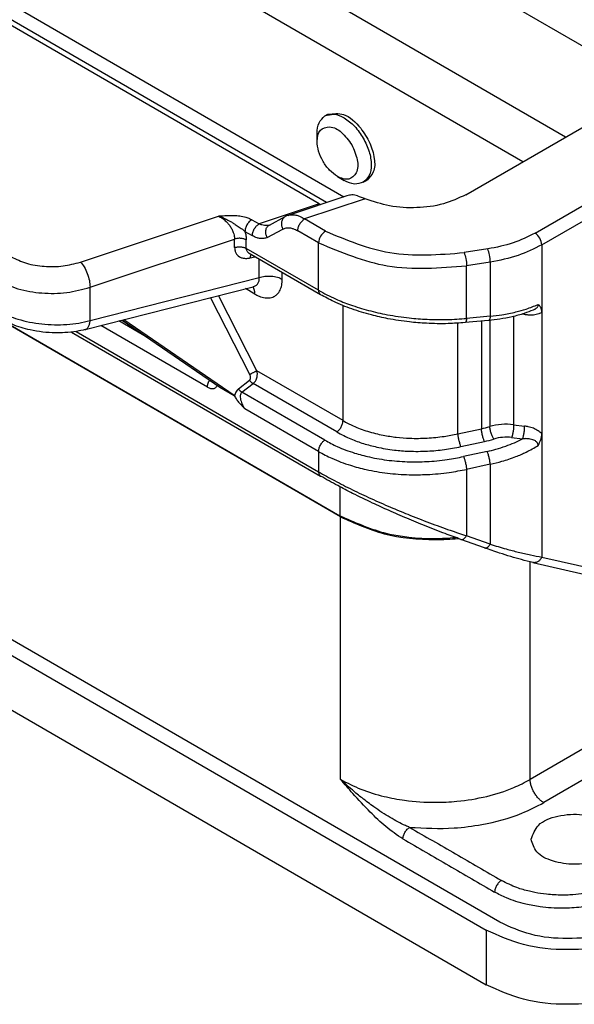
# Model space of a CAD drawing. Units: millimetres. Extents: x 476 to 777, y -15 to 195.
# Drawn here: x 731 to 740, y 121 to 137 of the extents above; entities that cross this region are included whole.
import ezdxf

# ---------------------------------------------------------------- set-up
doc = ezdxf.new("R2010")
doc.units = ezdxf.units.MM

msp = doc.modelspace()

# ---------------------------------------------------------------- linework, layer by layer
at = {"color": 2, "linetype": 'Continuous'}
for p, q in [((736.046, 133.97), (718.472, 144.141)), ((727.8, 143.601), (741.268, 135.805)), ((739.905, 135.016), (728.532, 141.599)), ((739.234, 134.628), (728.763, 140.688)), ((728.055, 138.928), (736.43, 134.081)), ((736.381, 129.07), (719.516, 138.831)), ((719.548, 138.825), (736.37, 129.088)), ((736.161, 133.991), (727.842, 138.806)), ((738.343, 134.112), (743.063, 136.844)), ((739.533, 133.328), (744.23, 136.046)), ((738.873, 122.722), (716.918, 135.429)), ((736.136, 135.346), (736.184, 135.373)), ((716.706, 135.306), (738.661, 122.599)), ((736.012, 134.949), (736.012, 135.072)), ((716.706, 134.45), (738.661, 121.743)), ((739.426, 133.512), (741.1, 134.481)), ((736.332, 134.397), (736.438, 134.336)), ((736.737, 134.307), (736.795, 134.341)), ((736.046, 133.97), (735.104, 133.656)), ((736.48, 134.098), (735.56, 133.79)), ((736.768, 134.051), (735.817, 133.733)), ((732.308, 133.058), (734.467, 133.779)), ((734.99, 133.722), (735.104, 133.656)), ((735.266, 133.638), (735.513, 133.77)), ((736.143, 133.544), (735.817, 133.733)), ((734.884, 133.538), (734.998, 133.472)), ((735.231, 133.445), (735.478, 133.576)), ((736.037, 133.36), (735.711, 133.549)), ((732.458, 132.663), (734.722, 133.419)), ((734.722, 133.286), (734.722, 133.419)), ((734.903, 133.272), (734.903, 133.405)), ((736.037, 132.616), (736.037, 133.36)), ((736.037, 132.616), (734.903, 133.272)), ((736.068, 132.548), (734.95, 133.194)), ((738.687, 133.264), (738.316, 133.207)), ((739.533, 133.328), (739.533, 132.271)), ((734.967, 133.125), (735.039, 133.143)), ((735.106, 132.817), (735.106, 133.104)), ((738.726, 133.058), (738.355, 133.001)), ((738.726, 133.058), (738.726, 132.21)), ((735.468, 132.789), (735.468, 132.895)), ((738.355, 132.176), (738.355, 133.001)), ((732.458, 132.143), (735.106, 132.817)), ((732.382, 132.002), (735.01, 132.671)), ((732.458, 132.143), (732.458, 132.663)), ((735.039, 132.557), (734.894, 132.642)), ((735.027, 132.673), (735.01, 132.671)), ((734.959, 131.3), (734.344, 132.502)), ((735.071, 131.356), (734.468, 132.533)), ((736.419, 130.576), (736.419, 132.377)), ((739.533, 132.271), (739.533, 130.373)), ((733.364, 131.873), (732.909, 132.136)), ((732.961, 132.15), (734.488, 131.101)), ((734.716, 130.969), (732.988, 132.156)), ((738.7, 132.145), (738.33, 132.111)), ((738.726, 132.21), (738.355, 132.176)), ((738.586, 132.134), (738.586, 130.45)), ((738.716, 132.146), (738.716, 130.485)), ((739.089, 132.207), (739.089, 130.511)), ((739.261, 132.237), (739.223, 132.244)), ((732.169, 131.963), (736.068, 129.707)), ((732.24, 131.973), (736.037, 129.775)), ((734.296, 131.1), (732.628, 132.065)), ((738.215, 130.369), (738.215, 132.102)), ((736.419, 130.576), (735.071, 131.356)), ((734.781, 131.072), (734.956, 131.208)), ((734.488, 131.101), (734.716, 130.969)), ((734.836, 131.021), (735.01, 131.157)), ((736.322, 130.398), (735.01, 131.157)), ((734.721, 130.959), (734.716, 130.969)), ((736.134, 130.27), (734.836, 131.021)), ((736.037, 130.092), (734.881, 130.761)), ((738.215, 130.369), (738.586, 130.45)), ((739.089, 130.511), (739.261, 130.491)), ((739.06, 130.311), (739.232, 130.291)), ((739.533, 130.373), (739.533, 128.44)), ((738.263, 130.169), (738.634, 130.25)), ((736.037, 130.092), (736.037, 129.775)), ((738.678, 130.095), (738.307, 130.013)), ((738.726, 129.894), (738.355, 129.813)), ((738.355, 129.813), (738.355, 128.773)), ((738.726, 129.894), (738.726, 128.641)), ((736.37, 129.54), (736.37, 129.088)), ((736.381, 124.958), (736.381, 129.07)), ((738.726, 128.641), (738.355, 128.773)), ((738.636, 128.584), (738.266, 128.716)), ((745.625, 128.59), (739.35, 124.958)), ((739.533, 128.44), (743.121, 127.619)), ((739.35, 124.958), (739.35, 128.365)), ((739.393, 128.355), (742.981, 127.534)), ((745.837, 128.226), (739.562, 124.595)), ((738.661, 122.599), (738.661, 121.743))]:
    msp.add_line(p, q, dxfattribs=at)
for centre, radius, start, end in [((735.657, 133.5), 0.306, 108.4643, 118.1209), ((738.17, 132.286), 1.883, 282.7539, 286.8645), ((738.969, 129.573), 0.946, 82.7021, 105.477), ((738.182, 132.315), 2.114, 282.3376, 286.4252), ((738.978, 129.618), 0.698, 83.2563, 106.4376)]:
    msp.add_arc(centre, radius, start, end, dxfattribs=at)
for points, knots in [([(736.136, 135.346), (736.182, 135.36), (736.285, 135.391), (736.453, 135.316), (736.612, 135.187), (736.694, 135.063), (736.737, 134.999)], [0, 0, 0, 0, 0.1402322, 0.3122998, 0.5212391, 0.7526717, 0.7526717, 0.7526717, 0.7526717]), ([(736.184, 135.373), (736.268, 135.382), (736.473, 135.404), (736.614, 135.246), (736.696, 135.153)], [0, 0, 0, 0, 0.2430447, 0.5883435, 0.5883435, 0.5883435, 0.5883435]), ([(736.012, 135.072), (736.016, 135.132), (736.022, 135.24), (736.101, 135.313), (736.136, 135.346)], [0, 0, 0, 0, 0.1712638, 0.3109729, 0.3109729, 0.3109729, 0.3109729]), ([(736.012, 134.949), (736.019, 135.015), (736.032, 135.135), (736.232, 135.201), (736.419, 135.087), (736.507, 134.963), (736.556, 134.894)], [0, 0, 0, 0, 0.1809588, 0.3331047, 0.5358727, 0.7897599, 0.7897599, 0.7897599, 0.7897599]), ([(736.696, 135.153), (736.748, 135.078), (736.849, 134.933), (736.916, 134.697), (736.923, 134.473), (736.834, 134.381), (736.795, 134.341)], [0, 0, 0, 0, 0.2719594, 0.5269573, 0.7354821, 0.8971532, 0.8971532, 0.8971532, 0.8971532]), ([(736.332, 134.397), (736.289, 134.428), (736.199, 134.493), (736.102, 134.633), (736.029, 134.787), (736.018, 134.897), (736.012, 134.949)], [0, 0, 0, 0, 0.1567315, 0.3304602, 0.5041889, 0.6609205, 0.6609205, 0.6609205, 0.6609205]), ([(736.556, 134.894), (736.591, 134.818), (736.654, 134.68), (736.659, 134.462), (736.502, 134.322), (736.392, 134.371), (736.332, 134.397)], [0, 0, 0, 0, 0.2533391, 0.4555431, 0.6074161, 0.7881473, 0.7881473, 0.7881473, 0.7881473]), ([(736.737, 134.999), (736.771, 134.929), (736.837, 134.797), (736.869, 134.596), (736.85, 134.413), (736.772, 134.34), (736.737, 134.307)], [0, 0, 0, 0, 0.230797, 0.4390639, 0.6105955, 0.7504789, 0.7504789, 0.7504789, 0.7504789]), ([(736.737, 134.307), (736.691, 134.293), (736.589, 134.261), (736.492, 134.309), (736.438, 134.336)], [0, 0, 0, 0, 0.1397091, 0.3109729, 0.3109729, 0.3109729, 0.3109729]), ([(736.046, 133.97), (736.049, 133.968), (736.056, 133.965), (736.063, 133.961), (736.066, 133.96)], [0, 0, 0, 0, 0.01165283, 0.02299527, 0.02299527, 0.02299527, 0.02299527]), ([(736.646, 134.096), (736.617, 134.103), (736.561, 134.116), (736.506, 134.103), (736.48, 134.098)], [0, 0, 0, 0, 0.0887714, 0.1682628, 0.1682628, 0.1682628, 0.1682628]), ([(736.646, 134.096), (736.655, 134.093), (736.675, 134.087), (736.704, 134.077), (736.736, 134.064), (736.757, 134.055), (736.768, 134.051)], [0, 0, 0, 0, 0.0292952, 0.0618351, 0.0938327, 0.130099, 0.130099, 0.130099, 0.130099]), ([(738.343, 134.112), (738.227, 134.059), (737.984, 133.947), (737.573, 133.899), (737.155, 133.917), (736.894, 134.007), (736.768, 134.051)], [0, 0, 0, 0, 0.37945, 0.799313, 1.225989, 1.624033, 1.624033, 1.624033, 1.624033]), ([(734.467, 133.779), (734.485, 133.78), (734.533, 133.784), (734.615, 133.788), (734.709, 133.789), (734.806, 133.782), (734.887, 133.765), (734.95, 133.743), (734.978, 133.728), (734.99, 133.722)], [0, 0, 0, 0, 0.0547969, 0.1434638, 0.2468048, 0.3349045, 0.434935, 0.494561, 0.533186, 0.533186, 0.533186, 0.533186]), ([(734.467, 133.779), (734.486, 133.769), (734.52, 133.752), (734.569, 133.714), (734.61, 133.674), (734.648, 133.627), (734.678, 133.579), (734.701, 133.528), (734.717, 133.475), (734.72, 133.439), (734.722, 133.419)], [0, 0, 0, 0, 0.0650209, 0.1132429, 0.1844467, 0.2346154, 0.2956019, 0.3543427, 0.4005109, 0.4617791, 0.4617791, 0.4617791, 0.4617791]), ([(734.467, 133.779), (734.476, 133.776), (734.494, 133.77), (734.522, 133.761), (734.551, 133.749), (734.583, 133.735), (734.619, 133.716), (734.661, 133.692), (734.699, 133.669), (734.734, 133.646), (734.763, 133.627), (734.793, 133.607), (734.82, 133.588), (734.841, 133.573), (734.856, 133.562), (734.867, 133.553), (734.874, 133.547), (734.878, 133.543), (734.881, 133.54), (734.883, 133.539), (734.884, 133.538)], [0, 0, 0, 0, 0.0278955, 0.056546, 0.0874637, 0.1222121, 0.1623948, 0.2096357, 0.2655626, 0.2974305, 0.3341979, 0.3716639, 0.4056297, 0.4306324, 0.4494021, 0.4628331, 0.4718123, 0.4772143, 0.4806144, 0.4839927, 0.4839927, 0.4839927, 0.4839927]), ([(734.99, 133.722), (734.983, 133.718), (734.969, 133.709), (734.95, 133.691), (734.931, 133.668), (734.914, 133.643), (734.901, 133.616), (734.891, 133.589), (734.885, 133.563), (734.884, 133.546), (734.884, 133.538)], [0, 0, 0, 0, 0.0233923, 0.0500861, 0.0794178, 0.11021, 0.1409944, 0.1703038, 0.1969645, 0.2203177, 0.2203177, 0.2203177, 0.2203177]), ([(734.998, 133.472), (734.999, 133.48), (735, 133.496), (735.006, 133.522), (735.015, 133.55), (735.029, 133.577), (735.046, 133.602), (735.064, 133.624), (735.084, 133.642), (735.098, 133.651), (735.104, 133.656)], [0, 0, 0, 0, 0.0233533, 0.050014, 0.0793234, 0.1101078, 0.1409, 0.1702316, 0.1969255, 0.2203177, 0.2203177, 0.2203177, 0.2203177]), ([(735.266, 133.638), (735.252, 133.635), (735.227, 133.628), (735.187, 133.631), (735.146, 133.639), (735.119, 133.65), (735.104, 133.656)], [0, 0, 0, 0, 0.0428293, 0.0768189, 0.1196349, 0.1657412, 0.1657412, 0.1657412, 0.1657412]), ([(735.513, 133.77), (735.506, 133.766), (735.492, 133.757), (735.476, 133.738), (735.463, 133.714), (735.455, 133.687), (735.454, 133.657), (735.457, 133.628), (735.465, 133.601), (735.473, 133.584), (735.478, 133.576)], [0, 0, 0, 0, 0.0234919, 0.0486734, 0.0756036, 0.1040293, 0.133367, 0.1627759, 0.1913485, 0.2183235, 0.2183235, 0.2183235, 0.2183235]), ([(735.56, 133.79), (735.576, 133.794), (735.616, 133.804), (735.677, 133.797), (735.748, 133.774), (735.791, 133.748), (735.817, 133.733)], [0, 0, 0, 0, 0.0488004, 0.1217616, 0.1808907, 0.2711145, 0.2711145, 0.2711145, 0.2711145]), ([(735.711, 133.549), (735.711, 133.557), (735.712, 133.574), (735.718, 133.599), (735.727, 133.627), (735.741, 133.654), (735.758, 133.679), (735.777, 133.701), (735.796, 133.719), (735.81, 133.729), (735.817, 133.733)], [0, 0, 0, 0, 0.0233533, 0.050014, 0.0793234, 0.1101078, 0.1409, 0.1702316, 0.1969255, 0.2203177, 0.2203177, 0.2203177, 0.2203177]), ([(734.884, 133.538), (734.886, 133.528), (734.892, 133.505), (734.898, 133.47), (734.902, 133.436), (734.902, 133.415), (734.903, 133.405)], [0, 0, 0, 0, 0.0323265, 0.0697845, 0.1058996, 0.1349091, 0.1349091, 0.1349091, 0.1349091]), ([(735.231, 133.445), (735.227, 133.453), (735.219, 133.469), (735.211, 133.497), (735.207, 133.526), (735.209, 133.555), (735.217, 133.582), (735.229, 133.606), (735.246, 133.625), (735.259, 133.634), (735.266, 133.638)], [0, 0, 0, 0, 0.0269631, 0.055523, 0.084919, 0.1142452, 0.1426613, 0.169584, 0.1946569, 0.21736, 0.21736, 0.21736, 0.21736]), ([(735.478, 133.576), (735.494, 133.583), (735.528, 133.597), (735.583, 133.596), (735.646, 133.582), (735.686, 133.562), (735.711, 133.549)], [0, 0, 0, 0, 0.0528418, 0.1100222, 0.1614665, 0.2441545, 0.2441545, 0.2441545, 0.2441545]), ([(736.143, 133.544), (736.114, 133.52), (736.057, 133.471), (736.043, 133.397), (736.037, 133.36)], [0, 0, 0, 0, 0.1090983, 0.218091, 0.218091, 0.218091, 0.218091]), ([(736.143, 133.544), (736.475, 133.405), (737.17, 133.113), (737.923, 133.175), (738.316, 133.207)], [0, 0, 0, 0, 1.063473, 2.228149, 2.228149, 2.228149, 2.228149]), ([(739.426, 133.512), (739.314, 133.456), (739.079, 133.339), (738.822, 133.29), (738.687, 133.264)], [0, 0, 0, 0, 0.3739106, 0.783135, 0.783135, 0.783135, 0.783135]), ([(739.533, 133.328), (739.526, 133.365), (739.512, 133.439), (739.455, 133.487), (739.426, 133.512)], [0, 0, 0, 0, 0.1089928, 0.218091, 0.218091, 0.218091, 0.218091]), ([(734.903, 133.405), (734.897, 133.408), (734.884, 133.415), (734.864, 133.422), (734.841, 133.427), (734.816, 133.43), (734.791, 133.431), (734.766, 133.429), (734.743, 133.425), (734.729, 133.421), (734.722, 133.419)], [0, 0, 0, 0, 0.0198131, 0.0418284, 0.0656453, 0.090623, 0.115972, 0.1408591, 0.1645268, 0.1863998, 0.1863998, 0.1863998, 0.1863998]), ([(735.231, 133.445), (735.215, 133.438), (735.18, 133.424), (735.125, 133.425), (735.063, 133.439), (735.023, 133.459), (734.998, 133.472)], [0, 0, 0, 0, 0.0528103, 0.1104302, 0.1617513, 0.2441537, 0.2441537, 0.2441537, 0.2441537]), ([(736.037, 133.36), (736.391, 133.212), (737.132, 132.901), (737.935, 132.966), (738.355, 133.001)], [0, 0, 0, 0, 1.134371, 2.376692, 2.376692, 2.376692, 2.376692]), ([(734.722, 133.286), (734.729, 133.288), (734.743, 133.293), (734.766, 133.296), (734.791, 133.298), (734.816, 133.298), (734.841, 133.294), (734.864, 133.289), (734.884, 133.282), (734.897, 133.276), (734.903, 133.272)], [0, 0, 0, 0, 0.021873, 0.0455407, 0.0704278, 0.0957768, 0.1207545, 0.1445714, 0.1665867, 0.1863998, 0.1863998, 0.1863998, 0.1863998]), ([(734.722, 133.286), (734.722, 133.274), (734.724, 133.244), (734.738, 133.203), (734.763, 133.167), (734.797, 133.139), (734.835, 133.123), (734.875, 133.116), (734.919, 133.115), (734.949, 133.121), (734.967, 133.125)], [0, 0, 0, 0, 0.0376692, 0.0879898, 0.1287198, 0.1687603, 0.2162744, 0.2524854, 0.2907418, 0.3455641, 0.3455641, 0.3455641, 0.3455641]), ([(734.903, 133.272), (734.903, 133.263), (734.905, 133.247), (734.915, 133.227), (734.929, 133.209), (734.942, 133.2), (734.95, 133.194)], [0, 0, 0, 0, 0.02794032, 0.0471806, 0.0665873, 0.09557987, 0.09557987, 0.09557987, 0.09557987]), ([(738.316, 133.207), (738.327, 133.175), (738.349, 133.109), (738.353, 133.038), (738.355, 133.001)], [0, 0, 0, 0, 0.0990098, 0.2106426, 0.2106426, 0.2106426, 0.2106426]), ([(738.726, 133.058), (738.724, 133.096), (738.72, 133.166), (738.697, 133.233), (738.687, 133.264)], [0, 0, 0, 0, 0.1116328, 0.2106426, 0.2106426, 0.2106426, 0.2106426]), ([(739.533, 133.328), (739.41, 133.267), (739.154, 133.14), (738.873, 133.086), (738.726, 133.058)], [0, 0, 0, 0, 0.4079025, 0.8543291, 0.8543291, 0.8543291, 0.8543291]), ([(731.222, 133.14), (731.3, 133.104), (731.465, 133.026), (731.743, 132.985), (732.032, 132.985), (732.217, 133.034), (732.308, 133.058)], [0, 0, 0, 0, 0.258022, 0.5429, 0.836007, 1.116861, 1.116861, 1.116861, 1.116861]), ([(732.308, 133.058), (732.329, 133.033), (732.373, 132.979), (732.417, 132.879), (732.45, 132.772), (732.456, 132.698), (732.458, 132.663)], [0, 0, 0, 0, 0.0953754, 0.2082231, 0.3248138, 0.4305009, 0.4305009, 0.4305009, 0.4305009]), ([(734.967, 133.125), (734.967, 133.127), (734.968, 133.132), (734.969, 133.139), (734.97, 133.146), (734.972, 133.153), (734.974, 133.159), (734.976, 133.165), (734.979, 133.171), (734.981, 133.174), (734.982, 133.176)], [0, 0, 0, 0, 0.00734537, 0.01459367, 0.02170617, 0.02864494, 0.03537463, 0.04186414, 0.04808877, 0.05403256, 0.05403256, 0.05403256, 0.05403256]), ([(731.01, 132.773), (731.114, 132.724), (731.333, 132.621), (731.705, 132.565), (732.089, 132.566), (732.337, 132.631), (732.458, 132.663)], [0, 0, 0, 0, 0.344029, 0.723866, 1.114676, 1.489148, 1.489148, 1.489148, 1.489148]), ([(735.01, 132.671), (735.019, 132.674), (735.034, 132.679), (735.055, 132.69), (735.072, 132.705), (735.087, 132.723), (735.097, 132.743), (735.105, 132.767), (735.108, 132.791), (735.107, 132.809), (735.106, 132.817)], [0, 0, 0, 0, 0.0266919, 0.0475731, 0.0726939, 0.0927247, 0.1180892, 0.1395109, 0.167326, 0.1914005, 0.1914005, 0.1914005, 0.1914005]), ([(735.039, 132.557), (735.061, 132.546), (735.111, 132.519), (735.186, 132.498), (735.266, 132.494), (735.332, 132.511), (735.394, 132.554), (735.437, 132.617), (735.464, 132.7), (735.467, 132.758), (735.468, 132.789)], [0, 0, 0, 0, 0.0738686, 0.1700813, 0.2321505, 0.3124898, 0.3685998, 0.4543023, 0.5363547, 0.6282487, 0.6282487, 0.6282487, 0.6282487]), ([(735.106, 132.817), (735.12, 132.821), (735.149, 132.83), (735.196, 132.837), (735.245, 132.841), (735.295, 132.839), (735.344, 132.833), (735.39, 132.822), (735.432, 132.808), (735.456, 132.795), (735.468, 132.789)], [0, 0, 0, 0, 0.0437461, 0.0910814, 0.1408557, 0.1915536, 0.241509, 0.2891428, 0.3331735, 0.3727997, 0.3727997, 0.3727997, 0.3727997]), ([(735.039, 132.557), (735.039, 132.563), (735.039, 132.573), (735.037, 132.589), (735.035, 132.605), (735.031, 132.619), (735.026, 132.633), (735.021, 132.647), (735.014, 132.659), (735.008, 132.666), (735.005, 132.67)], [0, 0, 0, 0, 0.0160005, 0.0318063, 0.0473482, 0.0625674, 0.0774202, 0.0918837, 0.1059596, 0.1196775, 0.1196775, 0.1196775, 0.1196775]), ([(736.037, 132.616), (736.037, 132.612), (736.037, 132.605), (736.038, 132.595), (736.041, 132.585), (736.044, 132.575), (736.048, 132.567), (736.054, 132.559), (736.06, 132.553), (736.065, 132.549), (736.068, 132.548)], [0, 0, 0, 0, 0.01081166, 0.02142146, 0.03175023, 0.04174187, 0.05137508, 0.0606727, 0.06970475, 0.07858281, 0.07858281, 0.07858281, 0.07858281]), ([(736.037, 132.616), (736.124, 132.569), (736.285, 132.483), (736.548, 132.382), (736.819, 132.298), (737.127, 132.228), (737.434, 132.183), (737.746, 132.159), (738.046, 132.154), (738.253, 132.169), (738.355, 132.176)], [0, 0, 0, 0, 0.297428, 0.547491, 0.842463, 1.147755, 1.495282, 1.773118, 2.085979, 2.393801, 2.393801, 2.393801, 2.393801]), ([(738.33, 132.111), (738.242, 132.104), (738.041, 132.09), (737.75, 132.095), (737.435, 132.12), (737.146, 132.164), (736.845, 132.231), (736.56, 132.319), (736.294, 132.425), (736.136, 132.511), (736.068, 132.548)], [0, 0, 0, 0, 0.263805, 0.604203, 0.872641, 1.21188, 1.478531, 1.797222, 2.105476, 2.337015, 2.337015, 2.337015, 2.337015]), ([(731.01, 132.301), (731.067, 132.271), (731.169, 132.218), (731.338, 132.16), (731.512, 132.116), (731.703, 132.087), (731.898, 132.074), (732.091, 132.079), (732.279, 132.1), (732.399, 132.129), (732.458, 132.143)], [0, 0, 0, 0, 0.192489, 0.346293, 0.534531, 0.728773, 0.924934, 1.119787, 1.309383, 1.490507, 1.490507, 1.490507, 1.490507]), ([(739.398, 132.306), (739.351, 132.288), (739.243, 132.247), (739.068, 132.2), (738.882, 132.164), (738.759, 132.151), (738.7, 132.145)], [0, 0, 0, 0, 0.1488411, 0.345857, 0.5427932, 0.7180087, 0.7180087, 0.7180087, 0.7180087]), ([(738.726, 132.21), (738.787, 132.217), (738.921, 132.232), (739.109, 132.271), (739.298, 132.323), (739.413, 132.369), (739.474, 132.394)], [0, 0, 0, 0, 0.184573, 0.4047085, 0.5748684, 0.7735427, 0.7735427, 0.7735427, 0.7735427]), ([(739.533, 132.271), (739.517, 132.263), (739.477, 132.24), (739.404, 132.226), (739.328, 132.226), (739.281, 132.233), (739.261, 132.237)], [0, 0, 0, 0, 0.0519026, 0.1383045, 0.2189819, 0.2793002, 0.2793002, 0.2793002, 0.2793002]), ([(739.474, 132.394), (739.474, 132.392), (739.474, 132.387), (739.473, 132.378), (739.47, 132.366), (739.463, 132.353), (739.454, 132.341), (739.442, 132.331), (739.429, 132.321), (739.414, 132.313), (739.404, 132.308), (739.398, 132.306)], [0, 0, 0, 0, 0.0051891, 0.0145077, 0.0273233, 0.0430242, 0.0566181, 0.0737305, 0.0890713, 0.1048957, 0.1244755, 0.1244755, 0.1244755, 0.1244755]), ([(739.533, 132.271), (739.532, 132.28), (739.532, 132.296), (739.528, 132.317), (739.523, 132.333), (739.516, 132.348), (739.509, 132.361), (739.499, 132.373), (739.49, 132.382), (739.483, 132.388), (739.477, 132.392), (739.475, 132.393), (739.474, 132.394)], [0, 0, 0, 0, 0.02655, 0.0481587, 0.0650908, 0.0773494, 0.0951824, 0.1105474, 0.1225785, 0.1344518, 0.1387466, 0.142387, 0.142387, 0.142387, 0.142387]), ([(732.382, 132.002), (732.337, 131.992), (732.232, 131.968), (732.075, 131.952), (731.898, 131.948), (731.715, 131.96), (731.535, 131.989), (731.375, 132.032), (731.224, 132.084), (731.125, 132.136), (731.072, 132.164)], [0, 0, 0, 0, 0.138511, 0.324231, 0.471443, 0.670459, 0.872042, 1.017713, 1.168091, 1.350076, 1.350076, 1.350076, 1.350076]), ([(732.382, 132.002), (732.387, 132.004), (732.398, 132.008), (732.412, 132.018), (732.425, 132.033), (732.435, 132.05), (732.444, 132.071), (732.451, 132.093), (732.456, 132.117), (732.457, 132.134), (732.458, 132.143)], [0, 0, 0, 0, 0.0164101, 0.0336881, 0.0524012, 0.0728263, 0.094969, 0.1186241, 0.1434556, 0.1690631, 0.1690631, 0.1690631, 0.1690631]), ([(738.355, 132.176), (738.355, 132.172), (738.354, 132.164), (738.352, 132.151), (738.349, 132.14), (738.346, 132.131), (738.343, 132.123), (738.339, 132.117), (738.335, 132.113), (738.332, 132.111), (738.33, 132.111), (738.33, 132.111), (738.33, 132.111)], [0, 0, 0, 0, 0.01303229, 0.02541973, 0.03685733, 0.04706153, 0.05581017, 0.06300716, 0.06799336, 0.07222469, 0.07345762, 0.07363375, 0.07363375, 0.07363375, 0.07363375]), ([(738.726, 132.21), (738.725, 132.206), (738.724, 132.197), (738.722, 132.185), (738.72, 132.174), (738.717, 132.164), (738.714, 132.156), (738.71, 132.15), (738.706, 132.146), (738.703, 132.145), (738.701, 132.145), (738.7, 132.145), (738.7, 132.145)], [0, 0, 0, 0, 0.01303229, 0.02541973, 0.03685733, 0.04706153, 0.05581017, 0.06300716, 0.06799336, 0.07222469, 0.07345762, 0.07363375, 0.07363375, 0.07363375, 0.07363375]), ([(739.261, 132.237), (739.261, 132.237), (739.261, 132.239), (739.262, 132.242), (739.262, 132.244), (739.262, 132.246), (739.262, 132.249), (739.262, 132.251), (739.262, 132.254), (739.262, 132.255), (739.262, 132.256)], [0, 0, 0, 0, 0.00250919, 0.00499975, 0.00746944, 0.00991599, 0.01233708, 0.0147304, 0.0170936, 0.01942433, 0.01942433, 0.01942433, 0.01942433]), ([(734.959, 131.3), (734.963, 131.302), (734.972, 131.307), (734.986, 131.315), (735.002, 131.323), (735.018, 131.331), (735.034, 131.339), (735.048, 131.346), (735.061, 131.351), (735.068, 131.354), (735.071, 131.356)], [0, 0, 0, 0, 0.0142454, 0.0307016, 0.0486847, 0.0671845, 0.0850448, 0.1011921, 0.1148282, 0.1255632, 0.1255632, 0.1255632, 0.1255632]), ([(735.01, 131.157), (735.016, 131.162), (735.03, 131.173), (735.045, 131.193), (735.06, 131.22), (735.07, 131.248), (735.076, 131.277), (735.078, 131.303), (735.077, 131.328), (735.073, 131.346), (735.071, 131.356)], [0, 0, 0, 0, 0.0209111, 0.0537711, 0.0769869, 0.1103098, 0.1426184, 0.1661293, 0.1888499, 0.2189274, 0.2189274, 0.2189274, 0.2189274]), ([(734.296, 131.1), (734.296, 131.104), (734.296, 131.112), (734.298, 131.125), (734.3, 131.138), (734.304, 131.152), (734.309, 131.167), (734.315, 131.181), (734.322, 131.195), (734.327, 131.205), (734.33, 131.209)], [0, 0, 0, 0, 0.0119018, 0.0247404, 0.0384678, 0.052994, 0.0681912, 0.083894, 0.0999101, 0.1160285, 0.1160285, 0.1160285, 0.1160285]), ([(734.956, 131.208), (734.958, 131.21), (734.963, 131.215), (734.968, 131.225), (734.971, 131.237), (734.972, 131.249), (734.972, 131.261), (734.969, 131.274), (734.965, 131.288), (734.961, 131.296), (734.959, 131.3)], [0, 0, 0, 0, 0.00846716, 0.02118415, 0.0345587, 0.04516219, 0.05580538, 0.07129477, 0.08475408, 0.09826242, 0.09826242, 0.09826242, 0.09826242]), ([(734.956, 131.208), (734.958, 131.205), (734.961, 131.2), (734.967, 131.192), (734.974, 131.185), (734.981, 131.178), (734.988, 131.172), (734.995, 131.166), (735.003, 131.161), (735.008, 131.158), (735.01, 131.157)], [0, 0, 0, 0, 0.00959894, 0.0194154, 0.029316, 0.03915854, 0.04880147, 0.05811353, 0.06698113, 0.07531683, 0.07531683, 0.07531683, 0.07531683]), ([(734.296, 131.1), (734.304, 131.095), (734.32, 131.087), (734.344, 131.079), (734.367, 131.076), (734.389, 131.077), (734.41, 131.084), (734.427, 131.095), (734.441, 131.109), (734.447, 131.121), (734.45, 131.126)], [0, 0, 0, 0, 0.0283943, 0.0533924, 0.0741043, 0.0988882, 0.1197022, 0.1402131, 0.1589226, 0.1786311, 0.1786311, 0.1786311, 0.1786311]), ([(734.781, 131.072), (734.774, 131.065), (734.758, 131.051), (734.741, 131.024), (734.728, 130.994), (734.724, 130.972), (734.721, 130.959)], [0, 0, 0, 0, 0.0305693, 0.0643674, 0.0923123, 0.1307677, 0.1307677, 0.1307677, 0.1307677]), ([(734.836, 131.021), (734.833, 131.023), (734.828, 131.025), (734.821, 131.03), (734.813, 131.036), (734.806, 131.042), (734.799, 131.049), (734.793, 131.056), (734.787, 131.064), (734.783, 131.07), (734.781, 131.072)], [0, 0, 0, 0, 0.0083357, 0.0172033, 0.02651536, 0.03615829, 0.04600083, 0.05590143, 0.06571789, 0.07531683, 0.07531683, 0.07531683, 0.07531683]), ([(734.721, 130.959), (734.732, 130.941), (734.753, 130.904), (734.793, 130.856), (734.83, 130.814), (734.859, 130.784), (734.875, 130.767), (734.881, 130.761)], [0, 0, 0, 0, 0.0640602, 0.1299782, 0.1855504, 0.2320938, 0.2554178, 0.2554178, 0.2554178, 0.2554178]), ([(734.836, 131.021), (734.834, 131.02), (734.831, 131.017), (734.824, 131.008), (734.815, 130.993), (734.809, 130.969), (734.809, 130.937), (734.815, 130.9), (734.827, 130.862), (734.841, 130.829), (734.858, 130.796), (734.872, 130.774), (734.881, 130.761)], [0, 0, 0, 0, 0.0066679, 0.0141132, 0.0324734, 0.0599719, 0.0862256, 0.129007, 0.1710295, 0.2043254, 0.2374004, 0.2828074, 0.2828074, 0.2828074, 0.2828074]), ([(736.322, 130.398), (736.328, 130.403), (736.341, 130.412), (736.359, 130.431), (736.376, 130.452), (736.391, 130.477), (736.403, 130.503), (736.412, 130.528), (736.418, 130.553), (736.418, 130.569), (736.419, 130.576)], [0, 0, 0, 0, 0.0230707, 0.0489065, 0.0768443, 0.1058458, 0.1346768, 0.1621293, 0.1872328, 0.2094221, 0.2094221, 0.2094221, 0.2094221]), ([(736.419, 130.576), (736.472, 130.547), (736.595, 130.481), (736.807, 130.404), (737.034, 130.347), (737.255, 130.314), (737.484, 130.296), (737.735, 130.299), (737.987, 130.323), (738.145, 130.355), (738.215, 130.369)], [0, 0, 0, 0, 0.18052, 0.420874, 0.67306, 0.880087, 1.091264, 1.361767, 1.633282, 1.847249, 1.847249, 1.847249, 1.847249]), ([(738.634, 130.25), (738.632, 130.256), (738.626, 130.269), (738.619, 130.291), (738.611, 130.316), (738.604, 130.344), (738.598, 130.373), (738.592, 130.401), (738.588, 130.426), (738.587, 130.443), (738.586, 130.45)], [0, 0, 0, 0, 0.0190549, 0.0423976, 0.0693386, 0.0986074, 0.1285632, 0.1574798, 0.1838648, 0.206716, 0.206716, 0.206716, 0.206716]), ([(738.78, 130.287), (738.777, 130.293), (738.769, 130.305), (738.759, 130.327), (738.749, 130.352), (738.739, 130.379), (738.731, 130.408), (738.724, 130.435), (738.719, 130.461), (738.717, 130.477), (738.716, 130.485)], [0, 0, 0, 0, 0.0197309, 0.0436297, 0.0710059, 0.1005854, 0.1307278, 0.1597199, 0.186097, 0.2088986, 0.2088986, 0.2088986, 0.2088986]), ([(739.089, 130.511), (739.089, 130.504), (739.09, 130.487), (739.089, 130.462), (739.087, 130.434), (739.083, 130.405), (739.079, 130.378), (739.073, 130.352), (739.067, 130.33), (739.062, 130.317), (739.06, 130.311)], [0, 0, 0, 0, 0.0227897, 0.0488297, 0.0771741, 0.1064432, 0.135055, 0.1615078, 0.1846323, 0.203783, 0.203783, 0.203783, 0.203783]), ([(739.232, 130.291), (739.234, 130.297), (739.239, 130.31), (739.245, 130.332), (739.251, 130.357), (739.256, 130.385), (739.259, 130.414), (739.261, 130.441), (739.262, 130.467), (739.262, 130.483), (739.261, 130.491)], [0, 0, 0, 0, 0.0191507, 0.0422751, 0.068728, 0.0973398, 0.1266089, 0.1549532, 0.1809933, 0.203783, 0.203783, 0.203783, 0.203783]), ([(739.533, 130.373), (739.513, 130.389), (739.474, 130.422), (739.401, 130.458), (739.329, 130.481), (739.281, 130.488), (739.261, 130.491)], [0, 0, 0, 0, 0.0748095, 0.1553873, 0.2398662, 0.3005942, 0.3005942, 0.3005942, 0.3005942]), ([(736.037, 130.092), (736.037, 130.1), (736.038, 130.115), (736.043, 130.14), (736.052, 130.166), (736.064, 130.191), (736.079, 130.216), (736.096, 130.237), (736.114, 130.256), (736.127, 130.266), (736.134, 130.27)], [0, 0, 0, 0, 0.0221893, 0.0472928, 0.0747453, 0.1035763, 0.1325778, 0.1605156, 0.1863514, 0.2094221, 0.2094221, 0.2094221, 0.2094221]), ([(736.134, 130.27), (736.198, 130.236), (736.348, 130.155), (736.583, 130.07), (736.856, 129.997), (737.146, 129.949), (737.445, 129.928), (737.749, 129.933), (738.03, 129.959), (738.222, 129.997), (738.307, 130.013)], [0, 0, 0, 0, 0.218391, 0.509205, 0.750005, 1.064912, 1.387886, 1.647672, 1.976039, 2.23469, 2.23469, 2.23469, 2.23469]), ([(736.322, 130.398), (736.395, 130.359), (736.529, 130.289), (736.741, 130.214), (736.967, 130.154), (737.206, 130.114), (737.473, 130.093), (737.734, 130.095), (738.006, 130.119), (738.178, 130.152), (738.263, 130.169)], [0, 0, 0, 0, 0.247852, 0.454955, 0.670074, 0.951433, 1.179726, 1.472008, 1.735082, 1.996322, 1.996322, 1.996322, 1.996322]), ([(738.215, 130.369), (738.216, 130.361), (738.218, 130.345), (738.222, 130.319), (738.227, 130.291), (738.233, 130.263), (738.241, 130.235), (738.248, 130.209), (738.255, 130.188), (738.261, 130.174), (738.263, 130.169)], [0, 0, 0, 0, 0.0228512, 0.0492363, 0.0781528, 0.1081086, 0.1373774, 0.1643184, 0.1876611, 0.206716, 0.206716, 0.206716, 0.206716]), ([(738.678, 130.095), (738.723, 130.105), (738.821, 130.128), (738.963, 130.174), (739.103, 130.228), (739.189, 130.27), (739.232, 130.291)], [0, 0, 0, 0, 0.1395722, 0.301341, 0.4472665, 0.5894178, 0.5894178, 0.5894178, 0.5894178]), ([(739.474, 130.185), (739.474, 130.187), (739.474, 130.192), (739.473, 130.202), (739.47, 130.215), (739.463, 130.229), (739.453, 130.241), (739.439, 130.253), (739.42, 130.266), (739.39, 130.279), (739.354, 130.288), (739.318, 130.293), (739.286, 130.294), (739.261, 130.293), (739.244, 130.292), (739.235, 130.291), (739.232, 130.291)], [0, 0, 0, 0, 0.0057812, 0.0160372, 0.0299731, 0.0468529, 0.0612331, 0.0772948, 0.1004853, 0.1316002, 0.174369, 0.2106309, 0.2417467, 0.2677906, 0.2863289, 0.2948323, 0.2948323, 0.2948323, 0.2948323]), ([(739.474, 130.185), (739.474, 130.185), (739.475, 130.186), (739.477, 130.191), (739.482, 130.198), (739.487, 130.209), (739.493, 130.22), (739.5, 130.235), (739.509, 130.255), (739.52, 130.287), (739.53, 130.326), (739.532, 130.358), (739.533, 130.373)], [0, 0, 0, 0, 0.001094, 0.0021881, 0.0166302, 0.0264193, 0.0391357, 0.0526895, 0.0767093, 0.104243, 0.1539613, 0.1987345, 0.1987345, 0.1987345, 0.1987345]), ([(738.726, 129.894), (738.787, 129.908), (738.922, 129.94), (739.11, 130.004), (739.3, 130.085), (739.413, 130.15), (739.474, 130.185)], [0, 0, 0, 0, 0.188705, 0.4164458, 0.5948325, 0.8064908, 0.8064908, 0.8064908, 0.8064908]), ([(736.037, 130.092), (736.105, 130.055), (736.265, 129.97), (736.516, 129.878), (736.808, 129.8), (737.116, 129.748), (737.435, 129.726), (737.759, 129.73), (738.06, 129.756), (738.265, 129.796), (738.355, 129.813)], [0, 0, 0, 0, 0.233003, 0.543289, 0.800258, 1.136257, 1.480883, 1.757918, 2.107998, 2.383777, 2.383777, 2.383777, 2.383777]), ([(738.307, 130.013), (738.309, 130.007), (738.315, 129.994), (738.322, 129.972), (738.33, 129.947), (738.337, 129.919), (738.343, 129.891), (738.348, 129.863), (738.352, 129.837), (738.354, 129.821), (738.355, 129.813)], [0, 0, 0, 0, 0.0190549, 0.0423976, 0.0693386, 0.0986074, 0.1285632, 0.1574798, 0.1838648, 0.206716, 0.206716, 0.206716, 0.206716]), ([(738.726, 129.894), (738.725, 129.902), (738.723, 129.918), (738.719, 129.944), (738.714, 129.972), (738.707, 130), (738.7, 130.028), (738.693, 130.054), (738.685, 130.076), (738.68, 130.089), (738.678, 130.095)], [0, 0, 0, 0, 0.0228512, 0.0492363, 0.0781528, 0.1081086, 0.1373774, 0.1643184, 0.1876611, 0.206716, 0.206716, 0.206716, 0.206716]), ([(736.037, 129.775), (736.037, 129.771), (736.037, 129.764), (736.039, 129.753), (736.041, 129.743), (736.044, 129.733), (736.049, 129.725), (736.054, 129.718), (736.06, 129.711), (736.065, 129.708), (736.068, 129.707)], [0, 0, 0, 0, 0.01131531, 0.02225907, 0.03275839, 0.04277265, 0.05230053, 0.06138493, 0.07010858, 0.07858407, 0.07858407, 0.07858407, 0.07858407]), ([(736.037, 129.775), (736.12, 129.728), (736.294, 129.631), (736.568, 129.492), (736.86, 129.354), (737.15, 129.226), (737.455, 129.099), (737.767, 128.978), (738.075, 128.866), (738.269, 128.802), (738.355, 128.773)], [0, 0, 0, 0, 0.286686, 0.598513, 0.920948, 1.256492, 1.546801, 1.913831, 2.258891, 2.529481, 2.529481, 2.529481, 2.529481]), ([(738.266, 128.716), (738.184, 128.746), (737.996, 128.814), (737.715, 128.924), (737.421, 129.045), (737.146, 129.164), (736.862, 129.294), (736.594, 129.424), (736.322, 129.563), (736.157, 129.657), (736.068, 129.707)], [0, 0, 0, 0, 0.262164, 0.597176, 0.908073, 1.213826, 1.497641, 1.84383, 2.107724, 2.413935, 2.413935, 2.413935, 2.413935]), ([(736.37, 129.088), (736.594, 128.988), (737.064, 128.776), (737.64, 128.727), (738.018, 128.734), (738.126, 128.743), (738.18, 128.747)], [0, 0, 0, 0, 0.730382, 1.539176, 1.702556, 1.864278, 1.864278, 1.864278, 1.864278]), ([(736.381, 129.07), (736.604, 128.969), (737.075, 128.758), (737.656, 128.708), (738.045, 128.716), (738.163, 128.726), (738.222, 128.731)], [0, 0, 0, 0, 0.730382, 1.539176, 1.718744, 1.896267, 1.896267, 1.896267, 1.896267]), ([(738.266, 128.716), (738.269, 128.715), (738.276, 128.713), (738.287, 128.714), (738.299, 128.718), (738.311, 128.725), (738.322, 128.734), (738.334, 128.745), (738.345, 128.759), (738.352, 128.768), (738.355, 128.773)], [0, 0, 0, 0, 0.0099849, 0.0208245, 0.0329581, 0.0466015, 0.0617338, 0.0781289, 0.0954305, 0.1132184, 0.1132184, 0.1132184, 0.1132184]), ([(738.636, 128.584), (738.64, 128.583), (738.646, 128.581), (738.658, 128.582), (738.669, 128.586), (738.681, 128.592), (738.693, 128.602), (738.705, 128.613), (738.716, 128.626), (738.722, 128.636), (738.726, 128.641)], [0, 0, 0, 0, 0.0099849, 0.0208245, 0.0329582, 0.0466016, 0.0617339, 0.078129, 0.0954306, 0.1132185, 0.1132185, 0.1132185, 0.1132185]), ([(739.393, 128.355), (739.333, 128.369), (739.216, 128.398), (739.043, 128.448), (738.85, 128.509), (738.715, 128.556), (738.636, 128.584)], [0, 0, 0, 0, 0.1860823, 0.3605746, 0.5411684, 0.7908936, 0.7908936, 0.7908936, 0.7908936]), ([(738.726, 128.641), (738.809, 128.615), (738.954, 128.571), (739.165, 128.516), (739.35, 128.472), (739.474, 128.45), (739.533, 128.44)], [0, 0, 0, 0, 0.2616676, 0.4555894, 0.6534389, 0.8323136, 0.8323136, 0.8323136, 0.8323136]), ([(739.533, 128.44), (739.529, 128.433), (739.523, 128.419), (739.509, 128.401), (739.493, 128.384), (739.475, 128.37), (739.455, 128.359), (739.434, 128.353), (739.413, 128.351), (739.4, 128.354), (739.393, 128.355)], [0, 0, 0, 0, 0.0223793, 0.045442, 0.0687509, 0.0918543, 0.114368, 0.1360379, 0.1567568, 0.1765475, 0.1765475, 0.1765475, 0.1765475]), ([(737.357, 124.026), (737.265, 124.088), (737.082, 124.213), (736.828, 124.461), (736.596, 124.711), (736.445, 124.885), (736.381, 124.958)], [0, 0, 0, 0, 0.331413, 0.663386, 1.063255, 1.354334, 1.354334, 1.354334, 1.354334]), ([(736.381, 124.958), (736.486, 124.904), (736.703, 124.792), (737.044, 124.691), (737.434, 124.618), (737.818, 124.593), (738.249, 124.613), (738.663, 124.681), (739.049, 124.8), (739.266, 124.913), (739.35, 124.958)], [0, 0, 0, 0, 0.35261, 0.732775, 1.060223, 1.54296, 1.881019, 2.353134, 2.798905, 3.085881, 3.085881, 3.085881, 3.085881]), ([(737.463, 124.208), (737.453, 124.212), (737.431, 124.221), (737.328, 124.267), (737.146, 124.364), (736.922, 124.512), (736.726, 124.66), (736.576, 124.783), (736.465, 124.881), (736.404, 124.937), (736.381, 124.958)], [0, 0, 0, 0, 0.031852, 0.070992, 0.340376, 0.647716, 0.878154, 1.07637, 1.229151, 1.322949, 1.322949, 1.322949, 1.322949]), ([(739.562, 124.595), (739.549, 124.603), (739.522, 124.621), (739.483, 124.657), (739.446, 124.701), (739.413, 124.751), (739.386, 124.804), (739.366, 124.858), (739.353, 124.909), (739.351, 124.942), (739.35, 124.958)], [0, 0, 0, 0, 0.0463229, 0.0990874, 0.1570049, 0.217807, 0.2786661, 0.3367451, 0.3897507, 0.4363591, 0.4363591, 0.4363591, 0.4363591]), ([(737.463, 124.208), (737.696, 124.196), (738.074, 124.177), (738.666, 124.256), (739.144, 124.38), (739.45, 124.537), (739.562, 124.595)], [0, 0, 0, 0, 0.696608, 1.134566, 1.786782, 2.164889, 2.164889, 2.164889, 2.164889]), ([(739.365, 124.021), (739.395, 124.101), (739.467, 124.289), (739.803, 124.402), (740.166, 124.435), (740.403, 124.342), (740.517, 124.297)], [0, 0, 0, 0, 0.245053, 0.580406, 0.971031, 1.332803, 1.332803, 1.332803, 1.332803]), ([(737.357, 124.026), (737.358, 124.034), (737.359, 124.051), (737.365, 124.076), (737.375, 124.103), (737.388, 124.13), (737.405, 124.155), (737.423, 124.177), (737.443, 124.195), (737.457, 124.204), (737.463, 124.208)], [0, 0, 0, 0, 0.0232976, 0.0497949, 0.078829, 0.1092528, 0.1396476, 0.1686001, 0.1949767, 0.2181342, 0.2181342, 0.2181342, 0.2181342]), ([(737.463, 124.208), (737.583, 124.138), (737.822, 124), (738.182, 123.792), (738.541, 123.584), (738.78, 123.445), (738.9, 123.376)], [0, 0, 0, 0, 0.415036, 0.830073, 1.245101, 1.660129, 1.660129, 1.660129, 1.660129]), ([(737.357, 124.026), (737.477, 123.957), (737.716, 123.818), (738.075, 123.61), (738.435, 123.403), (738.674, 123.264), (738.794, 123.195)], [0, 0, 0, 0, 0.415033, 0.830066, 1.245094, 1.660122, 1.660122, 1.660122, 1.660122]), ([(740.715, 124.021), (740.692, 123.951), (740.638, 123.786), (740.359, 123.662), (740.04, 123.613), (739.721, 123.662), (739.442, 123.786), (739.388, 123.951), (739.365, 124.021)], [0, 0, 0, 0, 0.215255, 0.500713, 0.842247, 1.18378, 1.469238, 1.684493, 1.684493, 1.684493, 1.684493]), ([(738.9, 123.376), (738.893, 123.372), (738.88, 123.363), (738.86, 123.345), (738.842, 123.323), (738.825, 123.298), (738.811, 123.272), (738.802, 123.245), (738.795, 123.219), (738.794, 123.202), (738.794, 123.195)], [0, 0, 0, 0, 0.0231597, 0.0495413, 0.0785, 0.1089011, 0.1393305, 0.1683697, 0.1948721, 0.2181761, 0.2181761, 0.2181761, 0.2181761]), ([(740.809, 123.376), (740.741, 123.342), (740.602, 123.27), (740.379, 123.205), (740.167, 123.165), (739.993, 123.15), (739.81, 123.145), (739.626, 123.155), (739.454, 123.181), (739.3, 123.215), (739.12, 123.265), (738.98, 123.336), (738.9, 123.376)], [0, 0, 0, 0, 0.226571, 0.47097, 0.693546, 0.872438, 0.992132, 1.242488, 1.424809, 1.513107, 1.715462, 1.983345, 1.983345, 1.983345, 1.983345]), ([(740.915, 123.195), (740.826, 123.15), (740.67, 123.072), (740.41, 122.999), (740.146, 122.952), (739.837, 122.935), (739.545, 122.954), (739.251, 123.009), (739.009, 123.083), (738.854, 123.163), (738.794, 123.195)], [0, 0, 0, 0, 0.297975, 0.522994, 0.80548, 1.101878, 1.448838, 1.680536, 1.998359, 2.20281, 2.20281, 2.20281, 2.20281]), ([(740.995, 122.722), (740.835, 122.65), (740.498, 122.499), (739.934, 122.451), (739.37, 122.499), (739.033, 122.65), (738.873, 122.722)], [0, 0, 0, 0, 0.521758, 1.099573, 1.677388, 2.199146, 2.199146, 2.199146, 2.199146]), ([(741.207, 122.599), (741.015, 122.513), (740.611, 122.332), (739.934, 122.274), (739.257, 122.332), (738.853, 122.513), (738.661, 122.599)], [0, 0, 0, 0, 0.62611, 1.319488, 2.012866, 2.638976, 2.638976, 2.638976, 2.638976]), ([(741.207, 121.743), (741.015, 121.657), (740.611, 121.475), (739.934, 121.418), (739.257, 121.475), (738.853, 121.657), (738.661, 121.743)], [0, 0, 0, 0, 0.62611, 1.319488, 2.012866, 2.638976, 2.638976, 2.638976, 2.638976])]:
    msp.add_open_spline(points, degree=3, knots=knots, dxfattribs=at)

doc.saveas('drawing.dxf')
